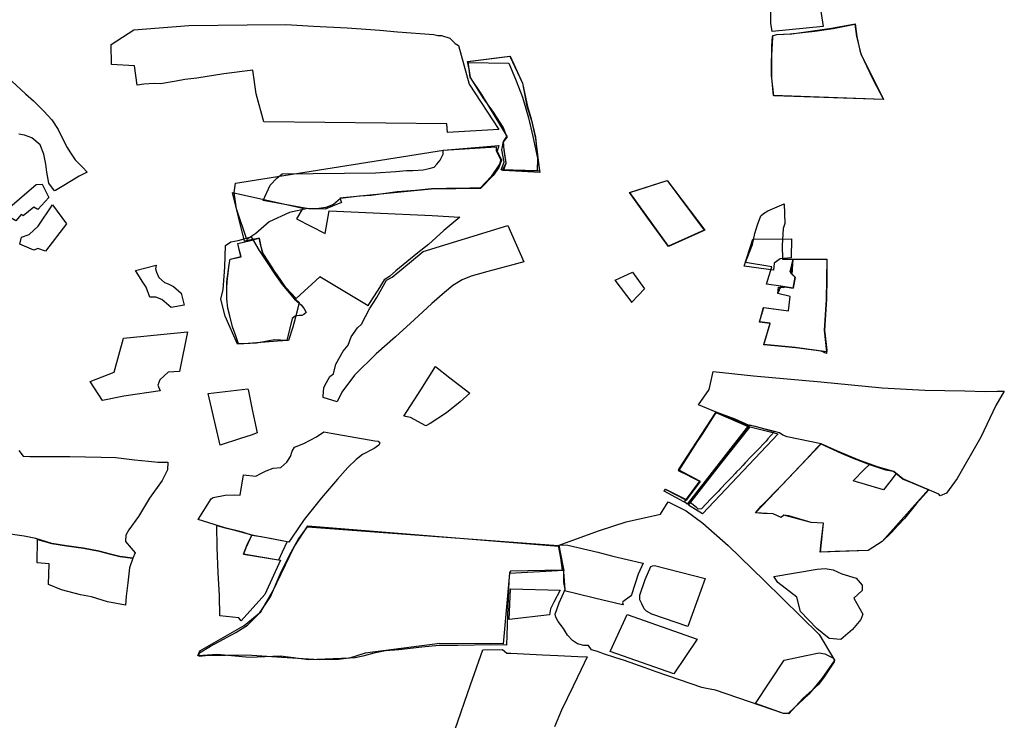
# Model space of a CAD drawing. Extents: x -9.472 to -9.308, y 38.677 to 38.765.
# Drawn here: x -9.383 to -9.372, y 38.704 to 38.711 of the extents above; entities that cross this region are included whole.
import ezdxf

# ---------------------------------------------------------------- set-up
doc = ezdxf.new("R2010")
doc.units = 0

msp = doc.modelspace()

# ---------------------------------------------------------------- linework, layer by layer
at = {"layer": 'loteamento'}
for points in [[(-9.374671, 38.711136), (-9.374526, 38.711156), (-9.374371, 38.711178), (-9.374334, 38.711179), (-9.374297, 38.71095), (-9.37484, 38.710897), (-9.374854, 38.710984), (-9.374854, 38.711116), (-9.374671, 38.711136)], [(-9.37836, 38.710854), (-9.378272, 38.710826), (-9.378214, 38.710769), (-9.378178, 38.710745), (-9.378065, 38.710336), (-9.377751, 38.709853), (-9.378294, 38.709821), (-9.378304, 38.709914), (-9.38025, 38.709933), (-9.380331, 38.710231), (-9.380368, 38.710485), (-9.380676, 38.710446), (-9.380963, 38.710398), (-9.381091, 38.710385), (-9.381184, 38.710365), (-9.381348, 38.71034), (-9.381417, 38.710342), (-9.381526, 38.710335), (-9.381599, 38.710324), (-9.381627, 38.710531), (-9.38187, 38.710545), (-9.381874, 38.710756), (-9.381633, 38.710912), (-9.381047, 38.71096), (-9.380428, 38.710966), (-9.380016, 38.710971), (-9.379722, 38.710952), (-9.379362, 38.710936), (-9.379014, 38.71091), (-9.378828, 38.710891), (-9.378441, 38.710862), (-9.378398, 38.710854), (-9.37836, 38.710854)], [(-9.373958, 38.710976), (-9.373941, 38.710841), (-9.373909, 38.710692), (-9.373894, 38.71065), (-9.373658, 38.710173), (-9.374825, 38.71021), (-9.374849, 38.710431), (-9.374849, 38.710578), (-9.374834, 38.710833), (-9.374833, 38.710852), (-9.37479, 38.710862), (-9.374633, 38.710872), (-9.374209, 38.710931), (-9.373958, 38.710976)], [(-9.37479, 38.710862), (-9.374648, 38.710871), (-9.374387, 38.7109), (-9.374192, 38.710928), (-9.37396, 38.710972), (-9.373943, 38.710841), (-9.373897, 38.710659), (-9.373769, 38.710389), (-9.373656, 38.71017), (-9.374826, 38.710214), (-9.374844, 38.710403), (-9.374846, 38.710534), (-9.374845, 38.710742), (-9.374837, 38.710839), (-9.374828, 38.710854), (-9.37479, 38.710862)], [(-9.3777, 38.709417), (-9.377671, 38.709493), (-9.377691, 38.709633), (-9.377701, 38.709723), (-9.377664, 38.709777), (-9.377704, 38.709878), (-9.377805, 38.710038), (-9.377915, 38.710188), (-9.378008, 38.710338), (-9.378052, 38.710406), (-9.378062, 38.710475), (-9.378081, 38.710575), (-9.377631, 38.710634), (-9.377497, 38.710344), (-9.377446, 38.710096), (-9.377405, 38.709964), (-9.377359, 38.70977), (-9.377338, 38.709547), (-9.377314, 38.709396), (-9.3777, 38.709417)], [(-9.377726, 38.709424), (-9.377693, 38.709505), (-9.377716, 38.709635), (-9.377701, 38.709723), (-9.377664, 38.709777), (-9.377704, 38.709878), (-9.377805, 38.710038), (-9.377915, 38.710188), (-9.378008, 38.710338), (-9.378052, 38.710406), (-9.378062, 38.710475), (-9.378079, 38.710567), (-9.377642, 38.710557), (-9.377566, 38.710369), (-9.377498, 38.710197), (-9.377435, 38.709978), (-9.377387, 38.709776), (-9.377338, 38.709547), (-9.377343, 38.709411), (-9.377726, 38.709424)], [(-9.378075, 38.710576), (-9.377629, 38.710631), (-9.377498, 38.710347), (-9.377451, 38.710099), (-9.377401, 38.709948), (-9.377358, 38.709756), (-9.377315, 38.709407), (-9.377709, 38.709415), (-9.377671, 38.709496), (-9.377702, 38.709714), (-9.377657, 38.709773), (-9.377932, 38.710225), (-9.378055, 38.710408), (-9.378075, 38.710576)], [(-9.378339, 38.709633), (-9.377749, 38.709683), (-9.377767, 38.709622), (-9.37772, 38.709527), (-9.377749, 38.709448), (-9.37781, 38.709364), (-9.377943, 38.709225), (-9.378469, 38.709216), (-9.379441, 38.709122), (-9.379422, 38.709076), (-9.379598, 38.709004), (-9.379782, 38.70901), (-9.379977, 38.70897), (-9.380193, 38.708869), (-9.380335, 38.708745), (-9.380432, 38.708682), (-9.38054, 38.709009), (-9.380567, 38.709181), (-9.380552, 38.709281), (-9.378339, 38.709633)], [(-9.378342, 38.709633), (-9.377776, 38.709668), (-9.377778, 38.709626), (-9.377728, 38.70953), (-9.377744, 38.709485), (-9.377831, 38.709352), (-9.377946, 38.709233), (-9.37817, 38.709223), (-9.378305, 38.709226), (-9.378466, 38.70922), (-9.378637, 38.709203), (-9.37883, 38.709189), (-9.379106, 38.709151), (-9.379232, 38.709144), (-9.379433, 38.709119), (-9.379509, 38.709055), (-9.37959, 38.709023), (-9.379665, 38.709012), (-9.379723, 38.709006), (-9.379776, 38.709007), (-9.380256, 38.709098), (-9.380182, 38.709261), (-9.380112, 38.709335), (-9.380053, 38.709379), (-9.379061, 38.70939), (-9.378844, 38.709405), (-9.378732, 38.709417), (-9.378663, 38.709416), (-9.378553, 38.709423), (-9.378489, 38.709437), (-9.378437, 38.70945), (-9.378409, 38.709482), (-9.378393, 38.709503), (-9.378373, 38.709527), (-9.378341, 38.709588), (-9.378342, 38.709606), (-9.378342, 38.709633)], [(-9.375943, 38.708606), (-9.376164, 38.708908), (-9.376359, 38.709182), (-9.375958, 38.709308), (-9.375559, 38.708781), (-9.375943, 38.708606)], [(-9.375943, 38.708606), (-9.376164, 38.708908), (-9.376359, 38.709182), (-9.375958, 38.709308), (-9.375559, 38.708781), (-9.375943, 38.708606)], [(-9.37596, 38.709308), (-9.375563, 38.708781), (-9.375943, 38.708609), (-9.376356, 38.709182), (-9.37596, 38.709308)], [(-9.383027, 38.708963), (-9.382671, 38.709268), (-9.38261, 38.709272), (-9.382583, 38.709221), (-9.382537, 38.70913), (-9.382653, 38.709002), (-9.382696, 38.709024), (-9.382811, 38.708934), (-9.382833, 38.708946), (-9.382888, 38.70888), (-9.383027, 38.708963)], [(-9.379556, 38.708987), (-9.379088, 38.708964), (-9.378458, 38.708936), (-9.378165, 38.70892), (-9.378334, 38.708776), (-9.378497, 38.708628), (-9.378612, 38.708539), (-9.378846, 38.708347), (-9.378914, 38.708289), (-9.378971, 38.708251), (-9.379036, 38.708143), (-9.379135, 38.70799), (-9.379141, 38.707974), (-9.379655, 38.708284), (-9.379907, 38.708052), (-9.380014, 38.708171), (-9.380109, 38.708306), (-9.380202, 38.708436), (-9.380263, 38.708541), (-9.380295, 38.708694), (-9.380457, 38.708662), (-9.380584, 38.70918), (-9.379835, 38.709016), (-9.379902, 38.708903), (-9.379598, 38.708745), (-9.379556, 38.708987)], [(-9.382572, 38.708559), (-9.382654, 38.708587), (-9.382697, 38.708567), (-9.382845, 38.708633), (-9.382829, 38.708708), (-9.382745, 38.708736), (-9.382652, 38.708824), (-9.382497, 38.709051), (-9.382349, 38.708847), (-9.382572, 38.708559)], [(-9.374708, 38.708853), (-9.374723, 38.708799), (-9.374735, 38.708617), (-9.374731, 38.708472), (-9.37462, 38.708471), (-9.374643, 38.708322), (-9.374598, 38.708279), (-9.374618, 38.708165), (-9.374748, 38.708183), (-9.374901, 38.708207), (-9.374844, 38.70839), (-9.375125, 38.708435), (-9.375052, 38.708629), (-9.375027, 38.708745), (-9.374996, 38.708837), (-9.374962, 38.708935), (-9.374934, 38.708958), (-9.374887, 38.708985), (-9.374712, 38.709061), (-9.374708, 38.708853)], [(-9.379618, 38.706999), (-9.379617, 38.707019), (-9.379615, 38.707057), (-9.37961, 38.707108), (-9.379584, 38.707158), (-9.379546, 38.707223), (-9.379509, 38.70725), (-9.379484, 38.707353), (-9.379407, 38.707493), (-9.379351, 38.707558), (-9.379319, 38.707644), (-9.379253, 38.707743), (-9.379211, 38.707779), (-9.379127, 38.707945), (-9.379048, 38.708065), (-9.378945, 38.708247), (-9.378886, 38.70828), (-9.378555, 38.708553), (-9.377655, 38.708829), (-9.377483, 38.708442), (-9.377599, 38.708413), (-9.377866, 38.70834), (-9.378042, 38.708291), (-9.378139, 38.708253), (-9.37824, 38.708191), (-9.378328, 38.708119), (-9.378461, 38.708001), (-9.378651, 38.707828), (-9.378849, 38.707647), (-9.379053, 38.707466), (-9.379286, 38.707237), (-9.379419, 38.707058), (-9.379469, 38.706953), (-9.379618, 38.706999)], [(-9.379618, 38.706999), (-9.379617, 38.707019), (-9.379615, 38.707057), (-9.37961, 38.707108), (-9.379584, 38.707158), (-9.379546, 38.707223), (-9.379509, 38.70725), (-9.379484, 38.707353), (-9.379407, 38.707493), (-9.379351, 38.707558), (-9.379319, 38.707644), (-9.379253, 38.707743), (-9.379211, 38.707779), (-9.379127, 38.707945), (-9.379048, 38.708065), (-9.378945, 38.708247), (-9.378886, 38.70828), (-9.378555, 38.708553), (-9.377655, 38.708829), (-9.377483, 38.708442), (-9.377599, 38.708413), (-9.377866, 38.70834), (-9.378042, 38.708291), (-9.378139, 38.708253), (-9.37824, 38.708191), (-9.378328, 38.708119), (-9.378461, 38.708001), (-9.378651, 38.707828), (-9.378849, 38.707647), (-9.379053, 38.707466), (-9.379286, 38.707237), (-9.379419, 38.707058), (-9.379469, 38.706953), (-9.379618, 38.706999)], [(-9.380656, 38.708619), (-9.380601, 38.708656), (-9.380523, 38.70867), (-9.380385, 38.708709), (-9.380299, 38.708565), (-9.380207, 38.708427), (-9.380134, 38.708313), (-9.380054, 38.708203), (-9.379922, 38.708047), (-9.379848, 38.707984), (-9.379819, 38.707945), (-9.3798, 38.707906), (-9.379823, 38.707882), (-9.379844, 38.707873), (-9.379875, 38.707871), (-9.379917, 38.707865), (-9.379948, 38.707842), (-9.380004, 38.707605), (-9.380138, 38.707612), (-9.380329, 38.707578), (-9.38053, 38.707569), (-9.38066, 38.707867), (-9.380709, 38.708046), (-9.380683, 38.708149), (-9.380663, 38.708388), (-9.380656, 38.708619)], [(-9.380584, 38.707752), (-9.380632, 38.70795), (-9.380645, 38.708049), (-9.380642, 38.708164), (-9.380642, 38.70823), (-9.380618, 38.708416), (-9.380609, 38.708472), (-9.380494, 38.708499), (-9.380513, 38.708574), (-9.380528, 38.70864), (-9.380392, 38.70867), (-9.380302, 38.708696), (-9.380289, 38.708633), (-9.380262, 38.708533), (-9.38016, 38.708379), (-9.380096, 38.708269), (-9.380033, 38.708185), (-9.37998, 38.708121), (-9.379943, 38.708076), (-9.379874, 38.708011), (-9.379895, 38.707923), (-9.37994, 38.70775), (-9.379989, 38.707606), (-9.380105, 38.707601), (-9.380234, 38.70759), (-9.380416, 38.707574), (-9.380519, 38.707572), (-9.380547, 38.707656), (-9.380584, 38.707752)], [(-9.380518, 38.707572), (-9.380547, 38.707656), (-9.380584, 38.707752), (-9.380613, 38.70787), (-9.380632, 38.70795), (-9.380645, 38.708049), (-9.380642, 38.708164), (-9.380641, 38.70823), (-9.380617, 38.708416), (-9.380609, 38.708472), (-9.380491, 38.708498), (-9.380513, 38.708574), (-9.380528, 38.70864), (-9.380392, 38.70867), (-9.380302, 38.708696), (-9.380289, 38.708633), (-9.380262, 38.708533), (-9.38016, 38.708379), (-9.380096, 38.708269), (-9.380033, 38.708185), (-9.37998, 38.708121), (-9.379943, 38.708076), (-9.379874, 38.708011), (-9.37994, 38.70775), (-9.379988, 38.707606), (-9.380105, 38.707601), (-9.380234, 38.70759), (-9.380416, 38.707574), (-9.380518, 38.707572)], [(-9.375139, 38.708396), (-9.375048, 38.708685), (-9.374634, 38.708689), (-9.374639, 38.708485), (-9.374755, 38.708477), (-9.374818, 38.708428), (-9.374828, 38.708354), (-9.375139, 38.708396)], [(-9.374263, 38.707485), (-9.374319, 38.707493), (-9.37459, 38.707529), (-9.37493, 38.707562), (-9.374861, 38.707789), (-9.374977, 38.707802), (-9.374933, 38.707958), (-9.374666, 38.707924), (-9.374651, 38.708076), (-9.374781, 38.708107), (-9.374748, 38.708183), (-9.374618, 38.708165), (-9.374598, 38.708279), (-9.374643, 38.708322), (-9.374619, 38.708472), (-9.374259, 38.708472), (-9.37426, 38.708274), (-9.374264, 38.708047), (-9.374284, 38.707716), (-9.374263, 38.707485)], [(-9.374705, 38.708177), (-9.374618, 38.708165), (-9.374598, 38.708279), (-9.374628, 38.708309), (-9.374619, 38.708472), (-9.374259, 38.708472), (-9.37426, 38.708274), (-9.374264, 38.708047), (-9.374284, 38.707716), (-9.374259, 38.707504), (-9.374263, 38.707468), (-9.374319, 38.707493), (-9.37459, 38.707529), (-9.37493, 38.707562), (-9.374861, 38.707789), (-9.374977, 38.707802), (-9.374933, 38.707958), (-9.374666, 38.707924), (-9.374651, 38.708076), (-9.374781, 38.708107), (-9.374773, 38.708175), (-9.374721, 38.708171), (-9.374705, 38.708177)], [(-9.374263, 38.707485), (-9.374319, 38.707493), (-9.37459, 38.707529), (-9.37493, 38.707562), (-9.374861, 38.707789), (-9.374977, 38.707802), (-9.374933, 38.707958), (-9.374666, 38.707924), (-9.374651, 38.708076), (-9.374781, 38.708107), (-9.374748, 38.708183), (-9.374618, 38.708165), (-9.374598, 38.708279), (-9.374643, 38.708322), (-9.374619, 38.708472), (-9.374259, 38.708472), (-9.37426, 38.708274), (-9.374264, 38.708047), (-9.374284, 38.707716), (-9.374263, 38.707485)], [(-9.374263, 38.707485), (-9.374319, 38.707493), (-9.37459, 38.707529), (-9.37493, 38.707562), (-9.374861, 38.707789), (-9.374977, 38.707802), (-9.374933, 38.707958), (-9.374666, 38.707924), (-9.374651, 38.708076), (-9.374781, 38.708107), (-9.374748, 38.708183), (-9.374618, 38.708165), (-9.374598, 38.708279), (-9.374643, 38.708322), (-9.374619, 38.708472), (-9.374259, 38.708472), (-9.37426, 38.708274), (-9.374264, 38.708047), (-9.374284, 38.707716), (-9.374263, 38.707485)], [(-9.374616, 38.708472), (-9.374259, 38.708472), (-9.374265, 38.70804), (-9.374286, 38.707717), (-9.374262, 38.707486), (-9.374598, 38.707531), (-9.374929, 38.707564), (-9.374862, 38.70779), (-9.374977, 38.707805), (-9.374931, 38.707957), (-9.374666, 38.707923), (-9.374649, 38.708076), (-9.374781, 38.708107), (-9.374747, 38.708185), (-9.374618, 38.708165), (-9.374598, 38.708278), (-9.374648, 38.708336), (-9.374616, 38.708472)], [(-9.381615, 38.70835), (-9.381395, 38.70841), (-9.381402, 38.708369), (-9.381392, 38.708333), (-9.381367, 38.708276), (-9.381307, 38.708225), (-9.381266, 38.708208), (-9.381212, 38.708181), (-9.381131, 38.708111), (-9.381114, 38.708054), (-9.381096, 38.707982), (-9.381237, 38.707956), (-9.381334, 38.708042), (-9.381399, 38.708068), (-9.381463, 38.708069), (-9.381502, 38.708174), (-9.381536, 38.708228), (-9.381615, 38.70835)], [(-9.376329, 38.70801), (-9.37651, 38.70825), (-9.376328, 38.708335), (-9.376201, 38.708158), (-9.376334, 38.708014), (-9.376329, 38.70801)], [(-9.381743, 38.707633), (-9.381062, 38.7077), (-9.381147, 38.707277), (-9.381266, 38.707271), (-9.381357, 38.707188), (-9.381376, 38.70713), (-9.381353, 38.707072), (-9.381738, 38.707013), (-9.381965, 38.706968), (-9.382096, 38.707169), (-9.381842, 38.707271), (-9.381743, 38.707633)], [(-9.37876, 38.7068), (-9.378581, 38.707083), (-9.378422, 38.70733), (-9.378269, 38.70721), (-9.378058, 38.707047), (-9.378161, 38.706955), (-9.378305, 38.706836), (-9.378481, 38.706724), (-9.378525, 38.7067), (-9.378688, 38.706787), (-9.37876, 38.7068)], [(-9.373054, 38.705954), (-9.373067, 38.705972), (-9.373449, 38.706135), (-9.373528, 38.706197), (-9.373545, 38.706211), (-9.373722, 38.706263), (-9.373809, 38.706293), (-9.373908, 38.706328), (-9.374147, 38.706429), (-9.37432, 38.706508), (-9.37468, 38.706582), (-9.374726, 38.706599), (-9.374763, 38.706622), (-9.374816, 38.706637), (-9.375038, 38.706695), (-9.375066, 38.706701), (-9.375085, 38.706702), (-9.375236, 38.706768), (-9.375436, 38.706844), (-9.375625, 38.70692), (-9.375512, 38.707086), (-9.375469, 38.707276), (-9.375041, 38.707229), (-9.374323, 38.707167), (-9.373669, 38.707104), (-9.373216, 38.707079), (-9.372791, 38.707072), (-9.372575, 38.707065), (-9.372447, 38.707066), (-9.372371, 38.707067), (-9.37246, 38.706913), (-9.372621, 38.706579), (-9.372872, 38.706138), (-9.372986, 38.705982), (-9.373054, 38.705954)], [(-9.380842, 38.707041), (-9.38042, 38.707093), (-9.380418, 38.707086), (-9.380407, 38.707031), (-9.38037, 38.706856), (-9.380359, 38.706806), (-9.38032, 38.706622), (-9.380386, 38.7066), (-9.380498, 38.706563), (-9.380715, 38.706491), (-9.380842, 38.707041)], [(-9.375431, 38.706843), (-9.375235, 38.706764), (-9.375087, 38.706701), (-9.375219, 38.706534), (-9.375404, 38.706297), (-9.37546, 38.706222), (-9.375563, 38.706093), (-9.375703, 38.705919), (-9.375742, 38.705868), (-9.37599, 38.706004), (-9.37598, 38.706023), (-9.375754, 38.705907), (-9.375604, 38.706104), (-9.375839, 38.706221), (-9.375723, 38.7064), (-9.375584, 38.706611), (-9.375447, 38.706821), (-9.375431, 38.706843)], [(-9.375431, 38.706843), (-9.375235, 38.706764), (-9.375087, 38.706701), (-9.375219, 38.706534), (-9.375404, 38.706297), (-9.37546, 38.706222), (-9.375563, 38.706093), (-9.375703, 38.705919), (-9.375742, 38.705868), (-9.37599, 38.706004), (-9.37598, 38.706023), (-9.375754, 38.705907), (-9.375604, 38.706104), (-9.375839, 38.706221), (-9.375723, 38.7064), (-9.375584, 38.706611), (-9.375447, 38.706821), (-9.375431, 38.706843)], [(-9.375437, 38.706844), (-9.375092, 38.706703), (-9.375742, 38.705868), (-9.375989, 38.706004), (-9.375976, 38.706025), (-9.375749, 38.705911), (-9.375611, 38.706106), (-9.375834, 38.706221), (-9.375437, 38.706844)], [(-9.375747, 38.705866), (-9.375775, 38.705891), (-9.375611, 38.706108), (-9.375837, 38.70623), (-9.375441, 38.70684), (-9.375095, 38.706692), (-9.375747, 38.705866)], [(-9.375076, 38.706688), (-9.374776, 38.706613), (-9.375581, 38.705762), (-9.375731, 38.705853), (-9.37539, 38.706292), (-9.375076, 38.706688)], [(-9.375075, 38.706708), (-9.375074, 38.706707), (-9.375023, 38.706693), (-9.374863, 38.70665), (-9.374815, 38.706637), (-9.374855, 38.706595), (-9.374886, 38.706559), (-9.374906, 38.706536), (-9.375008, 38.70643), (-9.375069, 38.706367), (-9.375127, 38.706304), (-9.375154, 38.706276), (-9.375186, 38.706242), (-9.375219, 38.706208), (-9.375235, 38.706191), (-9.375274, 38.70615), (-9.375306, 38.706117), (-9.375327, 38.706095), (-9.375391, 38.706028), (-9.375417, 38.706), (-9.375473, 38.705942), (-9.375494, 38.70592), (-9.375593, 38.705815), (-9.375627, 38.705813), (-9.375634, 38.705819), (-9.375641, 38.705825), (-9.375699, 38.705873), (-9.375705, 38.705878), (-9.375717, 38.705888), (-9.375631, 38.705996), (-9.375613, 38.706018), (-9.375546, 38.706103), (-9.375485, 38.70618), (-9.375453, 38.70622), (-9.375424, 38.706257), (-9.375404, 38.706282), (-9.375364, 38.706334), (-9.375348, 38.706353), (-9.375306, 38.706409), (-9.375285, 38.706436), (-9.375261, 38.706467), (-9.375249, 38.706483), (-9.375235, 38.706501), (-9.375208, 38.706536), (-9.375075, 38.706708)], [(-9.379535, 38.706621), (-9.379067, 38.706539), (-9.379035, 38.706534), (-9.379016, 38.706514), (-9.379025, 38.706494), (-9.379075, 38.706458), (-9.379199, 38.706392), (-9.379267, 38.706341), (-9.379355, 38.706255), (-9.379466, 38.706129), (-9.379635, 38.705932), (-9.379822, 38.705703), (-9.379957, 38.705504), (-9.379985, 38.705461), (-9.380183, 38.705498), (-9.380381, 38.705536), (-9.380477, 38.705565), (-9.380664, 38.705614), (-9.38095, 38.7057), (-9.380809, 38.705922), (-9.380788, 38.705936), (-9.380661, 38.705959), (-9.380561, 38.705965), (-9.380502, 38.705961), (-9.380465, 38.706178), (-9.380335, 38.706162), (-9.380283, 38.70619), (-9.380225, 38.706218), (-9.380149, 38.706246), (-9.380069, 38.706254), (-9.380006, 38.706313), (-9.379965, 38.706371), (-9.379948, 38.706429), (-9.379925, 38.706471), (-9.379825, 38.706511), (-9.379688, 38.706582), (-9.379611, 38.706634), (-9.379535, 38.706621)], [(-9.373571, 38.705563), (-9.373669, 38.705467), (-9.37382, 38.705373), (-9.37417, 38.705361), (-9.374329, 38.705355), (-9.37432, 38.705456), (-9.374294, 38.705663), (-9.374426, 38.70567), (-9.374663, 38.705741), (-9.374718, 38.705747), (-9.374747, 38.705723), (-9.374829, 38.70576), (-9.374942, 38.705766), (-9.37502, 38.705771), (-9.374959, 38.705842), (-9.374745, 38.70606), (-9.374479, 38.70634), (-9.374358, 38.706471), (-9.374322, 38.706507), (-9.374107, 38.706407), (-9.373991, 38.706359), (-9.373806, 38.706288), (-9.373626, 38.706234), (-9.373545, 38.706214), (-9.373528, 38.706197), (-9.373443, 38.706132), (-9.373175, 38.706018), (-9.373305, 38.705871), (-9.373432, 38.705713), (-9.373504, 38.705637), (-9.373571, 38.705563)], [(-9.373571, 38.705563), (-9.373669, 38.705467), (-9.37382, 38.705373), (-9.37417, 38.705361), (-9.374329, 38.705355), (-9.37432, 38.705456), (-9.374294, 38.705663), (-9.374426, 38.70567), (-9.374663, 38.705741), (-9.374718, 38.705747), (-9.374747, 38.705723), (-9.374829, 38.70576), (-9.374942, 38.705766), (-9.37502, 38.705771), (-9.374959, 38.705842), (-9.374745, 38.70606), (-9.374479, 38.70634), (-9.374358, 38.706471), (-9.374322, 38.706507), (-9.374107, 38.706407), (-9.373991, 38.706359), (-9.373806, 38.706288), (-9.373626, 38.706234), (-9.373545, 38.706214), (-9.373528, 38.706197), (-9.373443, 38.706132), (-9.373175, 38.706018), (-9.373305, 38.705871), (-9.373432, 38.705713), (-9.373504, 38.705637), (-9.373571, 38.705563)], [(-9.374321, 38.706505), (-9.374147, 38.706425), (-9.373971, 38.706355), (-9.373762, 38.706276), (-9.373547, 38.706211), (-9.373446, 38.706131), (-9.373178, 38.706019), (-9.373669, 38.705467), (-9.37382, 38.705373), (-9.374327, 38.705355), (-9.374295, 38.705663), (-9.374426, 38.705671), (-9.374716, 38.705746), (-9.374747, 38.705724), (-9.374831, 38.70576), (-9.375019, 38.705772), (-9.374321, 38.706505)], [(-9.373807, 38.706286), (-9.373634, 38.706229), (-9.373573, 38.70622), (-9.373545, 38.706211), (-9.373522, 38.70619), (-9.373588, 38.706102), (-9.373657, 38.706018), (-9.37398, 38.706112), (-9.373862, 38.706232), (-9.373807, 38.706286)], [(-9.377106, 38.705428), (-9.37669, 38.705579), (-9.376395, 38.705678), (-9.376028, 38.705758), (-9.375949, 38.705891), (-9.375756, 38.705793), (-9.375577, 38.705663), (-9.37531, 38.705425), (-9.374925, 38.705052), (-9.374341, 38.704477), (-9.374179, 38.704203), (-9.374182, 38.704187), (-9.374294, 38.704017), (-9.374349, 38.703946), (-9.374514, 38.703795), (-9.374665, 38.703634), (-9.374722, 38.703638), (-9.375443, 38.703886), (-9.375538, 38.703903), (-9.375588, 38.703913), (-9.376074, 38.704079), (-9.376194, 38.704123), (-9.376412, 38.7042), (-9.376514, 38.704233), (-9.376624, 38.704269), (-9.376698, 38.704295), (-9.376762, 38.704313), (-9.376794, 38.70436), (-9.376845, 38.704361), (-9.376914, 38.704379), (-9.376966, 38.704412), (-9.37702, 38.70447), (-9.377061, 38.704541), (-9.377117, 38.704614), (-9.377144, 38.704663), (-9.377149, 38.704694), (-9.377106, 38.704816), (-9.377077, 38.704885), (-9.377042, 38.704958), (-9.377056, 38.705145), (-9.377106, 38.705428)], [(-9.377116, 38.705419), (-9.377059, 38.70516), (-9.377636, 38.705126), (-9.377702, 38.704379), (-9.378376, 38.704383), (-9.37917, 38.704279), (-9.379339, 38.704226), (-9.379771, 38.704208), (-9.380071, 38.704245), (-9.380404, 38.704233), (-9.380747, 38.704266), (-9.380951, 38.704249), (-9.38093, 38.704304), (-9.380458, 38.704572), (-9.380281, 38.704718), (-9.380156, 38.70493), (-9.379927, 38.705412), (-9.379782, 38.705635), (-9.377116, 38.705419)], [(-9.379785, 38.705623), (-9.377117, 38.705424), (-9.377093, 38.705293), (-9.377076, 38.705162), (-9.377625, 38.70515), (-9.377636, 38.705135), (-9.377642, 38.705046), (-9.377657, 38.704683), (-9.377666, 38.704363), (-9.377834, 38.704368), (-9.378186, 38.704361), (-9.378383, 38.704362), (-9.378568, 38.704341), (-9.378815, 38.704315), (-9.378956, 38.704304), (-9.37908, 38.704278), (-9.379196, 38.704246), (-9.379279, 38.70423), (-9.379344, 38.704227), (-9.379457, 38.70421), (-9.379661, 38.704208), (-9.380057, 38.704234), (-9.380432, 38.704258), (-9.380869, 38.70425), (-9.380934, 38.704243), (-9.380938, 38.704258), (-9.380935, 38.704283), (-9.380816, 38.704354), (-9.380549, 38.704497), (-9.380423, 38.704578), (-9.380295, 38.704704), (-9.380178, 38.704879), (-9.380067, 38.705143), (-9.379978, 38.705323), (-9.379886, 38.705487), (-9.379785, 38.705623)], [(-9.380662, 38.705614), (-9.380574, 38.705591), (-9.380379, 38.705538), (-9.380442, 38.705401), (-9.380465, 38.705333), (-9.380073, 38.705269), (-9.38024, 38.704902), (-9.380492, 38.704623), (-9.380517, 38.704653), (-9.380718, 38.704676), (-9.380723, 38.704893), (-9.380735, 38.705133), (-9.380745, 38.705403), (-9.380749, 38.705638), (-9.380662, 38.705614)], [(-9.380465, 38.705332), (-9.380423, 38.705444), (-9.380379, 38.705536), (-9.380278, 38.70552), (-9.380003, 38.705466), (-9.380056, 38.705354), (-9.380095, 38.70527), (-9.380282, 38.705301), (-9.380465, 38.705332)], [(-9.381645, 38.705289), (-9.381679, 38.705186), (-9.381698, 38.705029), (-9.381716, 38.704886), (-9.381723, 38.704791), (-9.381912, 38.704826), (-9.382082, 38.704879), (-9.382199, 38.704901), (-9.382403, 38.704954), (-9.382542, 38.70501), (-9.382533, 38.705229), (-9.382662, 38.705241), (-9.382659, 38.705489), (-9.382504, 38.705446), (-9.382348, 38.705422), (-9.38217, 38.705395), (-9.382002, 38.705363), (-9.381883, 38.705332), (-9.381783, 38.705307), (-9.381645, 38.705289)], [(-9.377015, 38.705428), (-9.376695, 38.705352), (-9.376538, 38.70531), (-9.376231, 38.70524), (-9.376212, 38.705236), (-9.376266, 38.705118), (-9.376336, 38.704901), (-9.376347, 38.704887), (-9.376429, 38.704826), (-9.376434, 38.704815), (-9.376428, 38.704794), (-9.376449, 38.704796), (-9.376732, 38.704864), (-9.376918, 38.704909), (-9.377051, 38.704943), (-9.377043, 38.704959), (-9.377059, 38.705032), (-9.377058, 38.705173), (-9.377088, 38.705335), (-9.377106, 38.705429), (-9.377068, 38.705431), (-9.377015, 38.705428)], [(-9.376093, 38.705211), (-9.375554, 38.705074), (-9.375738, 38.704563), (-9.376121, 38.704694), (-9.376177, 38.704726), (-9.376203, 38.704749), (-9.376229, 38.704802), (-9.376249, 38.704848), (-9.37625, 38.704895), (-9.376192, 38.705064), (-9.376132, 38.7052), (-9.376116, 38.705209), (-9.376093, 38.705211)], [(-9.374823, 38.705095), (-9.374363, 38.705171), (-9.374278, 38.70518), (-9.374193, 38.705164), (-9.3741, 38.705124), (-9.373946, 38.705078), (-9.373883, 38.705003), (-9.373884, 38.704944), (-9.373971, 38.704865), (-9.373875, 38.704694), (-9.373898, 38.704636), (-9.373987, 38.70453), (-9.374112, 38.704425), (-9.374233, 38.704433), (-9.374367, 38.704542), (-9.374541, 38.704722), (-9.37458, 38.704875), (-9.374782, 38.705031), (-9.374823, 38.705095)], [(-9.377625, 38.704962), (-9.377096, 38.704948), (-9.377164, 38.704823), (-9.377201, 38.704752), (-9.37721, 38.704685), (-9.377641, 38.704636), (-9.377625, 38.704962)], [(-9.376383, 38.704691), (-9.37564, 38.704428), (-9.375887, 38.704058), (-9.376564, 38.704298), (-9.376383, 38.704691)], [(-9.375019, 38.703742), (-9.374712, 38.704203), (-9.374479, 38.704255), (-9.374342, 38.704281), (-9.374281, 38.704272), (-9.374189, 38.704224), (-9.374182, 38.704198), (-9.374313, 38.70401), (-9.374376, 38.70393), (-9.374452, 38.703844), (-9.374666, 38.703639), (-9.374722, 38.703638), (-9.375019, 38.703742)]]:
    msp.add_lwpolyline(points, close=True, dxfattribs=at)
for points in [[(-9.382931, 38.710366), (-9.382787, 38.710232), (-9.382702, 38.710158), (-9.382591, 38.710049), (-9.382507, 38.709954), (-9.382439, 38.709852), (-9.38239, 38.709749), (-9.382342, 38.709662), (-9.382314, 38.709615), (-9.382256, 38.709528), (-9.382177, 38.709448), (-9.382131, 38.709399), (-9.382214, 38.709354), (-9.382397, 38.709246), (-9.382467, 38.709203), (-9.382478, 38.709199), (-9.382536, 38.709282), (-9.382559, 38.709398), (-9.382569, 38.709484), (-9.382589, 38.709589), (-9.382628, 38.709688), (-9.38272, 38.709765), (-9.382798, 38.709793), (-9.382857, 38.709803)], [(-9.382857, 38.706435), (-9.38281, 38.706377), (-9.38274, 38.706372), (-9.382313, 38.706371), (-9.381982, 38.706364), (-9.381823, 38.70636), (-9.381627, 38.706337), (-9.381478, 38.706322), (-9.381378, 38.706312), (-9.381272, 38.70631), (-9.381274, 38.70623), (-9.381332, 38.706115), (-9.381468, 38.705928), (-9.381583, 38.705732), (-9.381687, 38.705592), (-9.381719, 38.705534), (-9.381721, 38.705467), (-9.38166, 38.705396), (-9.38162, 38.705346), (-9.381645, 38.705289), (-9.381783, 38.705307), (-9.381883, 38.705332), (-9.382002, 38.705363), (-9.38217, 38.705395), (-9.382348, 38.705422), (-9.382504, 38.705446), (-9.382676, 38.705498), (-9.382799, 38.705525), (-9.383021, 38.705556)], [(-9.382857, 38.706435), (-9.38281, 38.706377), (-9.38274, 38.706372), (-9.382313, 38.706371), (-9.381982, 38.706364), (-9.381823, 38.70636), (-9.381627, 38.706337), (-9.381478, 38.706322), (-9.381378, 38.706312), (-9.381272, 38.70631), (-9.381274, 38.70623), (-9.381332, 38.706115), (-9.381468, 38.705928), (-9.381583, 38.705732), (-9.381687, 38.705592), (-9.381719, 38.705534), (-9.381721, 38.705467), (-9.38166, 38.705396), (-9.38162, 38.705346), (-9.381645, 38.705289), (-9.381783, 38.705307), (-9.381883, 38.705332), (-9.382002, 38.705363), (-9.38217, 38.705395), (-9.382348, 38.705422), (-9.382504, 38.705446), (-9.382676, 38.705498), (-9.382799, 38.705525), (-9.383021, 38.705556)], [(-9.378216, 38.703458), (-9.37805, 38.70394), (-9.377921, 38.704315), (-9.377712, 38.704319), (-9.377665, 38.704277), (-9.377622, 38.704277), (-9.377285, 38.704262), (-9.377121, 38.704254), (-9.376908, 38.704242), (-9.37681, 38.704238), (-9.376875, 38.704106), (-9.376958, 38.703927), (-9.377082, 38.703672), (-9.377157, 38.703493)]]:
    msp.add_lwpolyline(points, dxfattribs=at)

doc.saveas('drawing.dxf')
